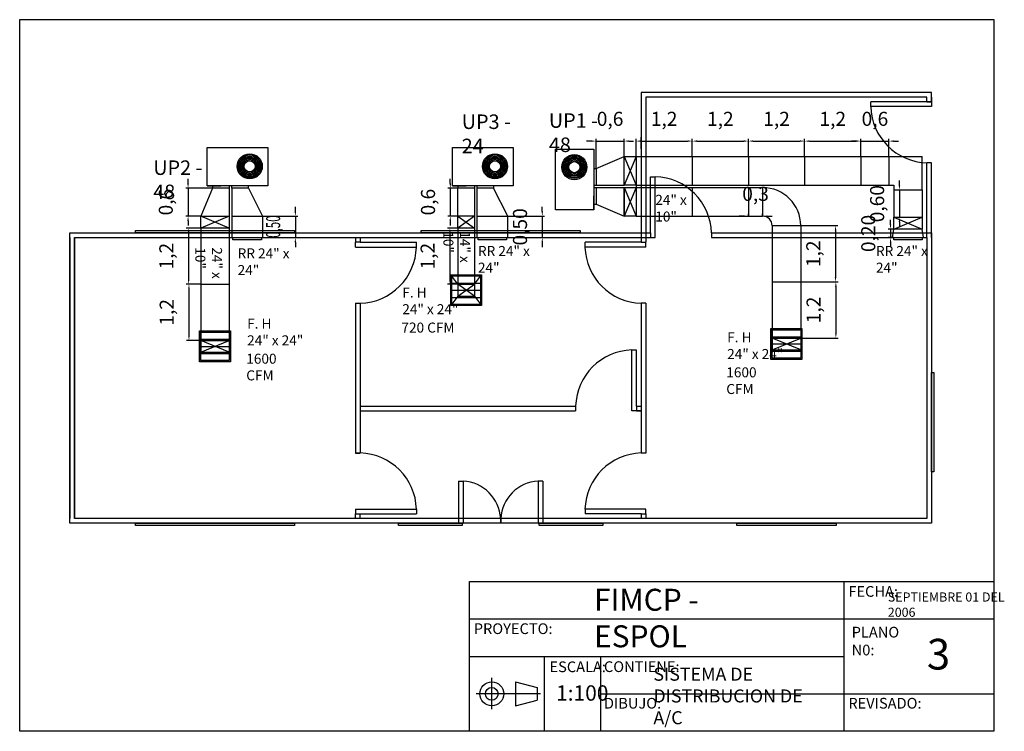
# Model space of a CAD drawing. Units: metres. Extents: x 742 to 1640, y 650 to 1343.
# Drawn here: x 875 to 896, y 740 to 755 of the extents above; entities that cross this region are included whole.
import ezdxf

# ---------------------------------------------------------------- set-up
doc = ezdxf.new("R2010")
doc.units = ezdxf.units.M
for name, color, linetype in [('COTAS', 7, 'Continuous'), ('difusores', 6, 'Continuous'), ('ductos', 5, 'Continuous'), ('equipo', 1, 'Continuous'), ('filtros', 1, 'Continuous'), ('paredes', 7, 'Continuous'), ('puertas', 6, 'Continuous'), ('Ventanas', 5, 'Continuous')]:
    doc.layers.add(name, color=color, linetype=linetype)
doc.styles.get("Standard").update_dxf_attribs({"font": 'TIMES.TTF', "width": 0.6})
doc.dimstyles.new('cotas pequeñas', dxfattribs={"dimtxt": 0.3, "dimasz": 0.1, "dimexe": 0.05, "dimexo": 0.005, "dimgap": 0.25, "dimtad": 1, "dimtxsty": 'Standard', "dimcen": 0.2, "dimadec": 0, "dimazin": 0, "dimtfac": 1, "dimtix": 1, "dimtmove": 0, "dimatfit": 3, "dimfxl": 0, "dimarcsym": 0})

# ---------------------------------------------------------------- blocks, each defined once
blk = doc.blocks.new('rquipo P 48')
at = {"layer": 'equipo'}
for p, q in [((784.179, 693.124), (784.992, 693.124)), ((784.992, 693.124), (784.992, 691.829)), ((784.992, 692.709), (785.042, 692.709)), ((784.992, 692.709), (785.042, 692.709)), ((784.992, 692.709), (785.042, 692.709)), ((784.992, 692.709), (785.042, 692.709)), ((784.992, 692.709), (785.042, 692.709)), ((785.042, 692.709), (785.042, 692.353)), ((784.992, 692.353), (785.042, 692.353)), ((784.992, 692.301), (785.042, 692.301)), ((784.992, 692.301), (785.042, 692.301)), ((785.042, 692.301), (785.042, 691.945)), ((784.992, 691.829), (784.992, 692.123)), ((784.992, 691.945), (785.042, 691.945))]:
    blk.add_line(p, q, dxfattribs=at)
blk.add_lwpolyline([(784.179, 693.124), (784.992, 693.124), (784.992, 691.829), (784.179, 691.829)], close=True, dxfattribs=at)
for radius in [0.268, 0.243, 0.218, 0.193, 0.168, 0.143, 0.118]:
    blk.add_circle((784.578, 692.739), radius, dxfattribs=at)
blk = doc.blocks.new('*D72')
at = {"layer": 'COTAS', "color": 0, "lineweight": -2}
for p, q in [((887.251, 752.144), (887.251, 752.774)), ((887.851, 752.397), (887.851, 752.774)), ((887.151, 752.724), (887.051, 752.724)), ((887.251, 752.724), (887.851, 752.724)), ((887.951, 752.724), (888.051, 752.724))]:
    blk.add_line(p, q, dxfattribs=at)
at = {"layer": 'COTAS', "color": 0}
for points in [[(887.151, 752.741), (887.151, 752.708), (887.251, 752.724)], [(887.951, 752.741), (887.951, 752.708), (887.851, 752.724)]]:
    blk.add_solid(points, dxfattribs=at)
at = {"layer": 'Defpoints', "color": 0}
for p in [(887.851, 752.724), (887.851, 752.392), (887.251, 752.139)]:
    blk.add_point(p, dxfattribs=at)
at = {"layer": 'COTAS', "color": 0, "insert": (887.551, 753.161), "char_height": 0.3, "attachment_point": 5}
blk.add_mtext('0,6', dxfattribs=at)
blk = doc.blocks.new('*D71')
at = {"layer": 'COTAS', "color": 0, "lineweight": -2}
for p, q in [((888.105, 752.397), (888.105, 752.774)), ((889.305, 752.397), (889.305, 752.774)), ((888.205, 752.724), (889.205, 752.724))]:
    blk.add_line(p, q, dxfattribs=at)
at = {"layer": 'COTAS', "color": 0}
for points in [[(888.205, 752.741), (888.205, 752.708), (888.105, 752.724)], [(889.205, 752.741), (889.205, 752.708), (889.305, 752.724)]]:
    blk.add_solid(points, dxfattribs=at)
at = {"layer": 'Defpoints', "color": 0}
for p in [(889.305, 752.724), (888.105, 752.392), (889.305, 752.392)]:
    blk.add_point(p, dxfattribs=at)
at = {"layer": 'COTAS', "color": 0, "insert": (888.705, 753.161), "char_height": 0.3, "attachment_point": 5}
blk.add_mtext('1,2', dxfattribs=at)
blk = doc.blocks.new('*D70')
at = {"layer": 'COTAS', "color": 0, "lineweight": -2}
for p, q in [((889.305, 752.397), (889.305, 752.774)), ((890.505, 752.397), (890.505, 752.774)), ((889.405, 752.724), (890.405, 752.724))]:
    blk.add_line(p, q, dxfattribs=at)
at = {"layer": 'COTAS', "color": 0}
for points in [[(889.405, 752.741), (889.405, 752.708), (889.305, 752.724)], [(890.405, 752.741), (890.405, 752.708), (890.505, 752.724)]]:
    blk.add_solid(points, dxfattribs=at)
at = {"layer": 'Defpoints', "color": 0}
for p in [(890.505, 752.724), (889.305, 752.392), (890.505, 752.392)]:
    blk.add_point(p, dxfattribs=at)
at = {"layer": 'COTAS', "color": 0, "insert": (889.905, 753.161), "char_height": 0.3, "attachment_point": 5}
blk.add_mtext('1,2', dxfattribs=at)
blk = doc.blocks.new('*D69')
at = {"layer": 'COTAS', "color": 0, "lineweight": -2}
for p, q in [((890.505, 752.397), (890.505, 752.774)), ((891.705, 752.397), (891.705, 752.774)), ((890.605, 752.724), (891.605, 752.724))]:
    blk.add_line(p, q, dxfattribs=at)
at = {"layer": 'COTAS', "color": 0}
for points in [[(890.605, 752.741), (890.605, 752.708), (890.505, 752.724)], [(891.605, 752.741), (891.605, 752.708), (891.705, 752.724)]]:
    blk.add_solid(points, dxfattribs=at)
at = {"layer": 'Defpoints', "color": 0}
for p in [(891.705, 752.724), (890.505, 752.392), (891.705, 752.392)]:
    blk.add_point(p, dxfattribs=at)
at = {"layer": 'COTAS', "color": 0, "insert": (891.105, 753.161), "char_height": 0.3, "attachment_point": 5}
blk.add_mtext('1,2', dxfattribs=at)
blk = doc.blocks.new('*D68')
at = {"layer": 'COTAS', "color": 0, "lineweight": -2}
for p, q in [((891.705, 752.397), (891.705, 752.774)), ((892.905, 752.397), (892.905, 752.774)), ((891.805, 752.724), (892.805, 752.724))]:
    blk.add_line(p, q, dxfattribs=at)
at = {"layer": 'COTAS', "color": 0}
for points in [[(891.805, 752.741), (891.805, 752.708), (891.705, 752.724)], [(892.805, 752.741), (892.805, 752.708), (892.905, 752.724)]]:
    blk.add_solid(points, dxfattribs=at)
at = {"layer": 'Defpoints', "color": 0}
for p in [(892.905, 752.724), (891.705, 752.392), (892.905, 752.392)]:
    blk.add_point(p, dxfattribs=at)
at = {"layer": 'COTAS', "color": 0, "insert": (892.305, 753.161), "char_height": 0.3, "attachment_point": 5}
blk.add_mtext('1,2', dxfattribs=at)
blk = doc.blocks.new('*D67')
at = {"layer": 'COTAS', "color": 0, "lineweight": -2}
for p, q in [((892.905, 752.397), (892.905, 752.774)), ((893.505, 752.397), (893.505, 752.774)), ((892.805, 752.724), (892.705, 752.724)), ((892.905, 752.724), (893.505, 752.724)), ((893.605, 752.724), (893.705, 752.724))]:
    blk.add_line(p, q, dxfattribs=at)
at = {"layer": 'COTAS', "color": 0}
for points in [[(892.805, 752.741), (892.805, 752.708), (892.905, 752.724)], [(893.605, 752.741), (893.605, 752.708), (893.505, 752.724)]]:
    blk.add_solid(points, dxfattribs=at)
at = {"layer": 'Defpoints', "color": 0}
for p in [(893.505, 752.724), (892.905, 752.392), (893.505, 752.392)]:
    blk.add_point(p, dxfattribs=at)
at = {"layer": 'COTAS', "color": 0, "insert": (893.205, 753.161), "char_height": 0.3, "attachment_point": 5}
blk.add_mtext('0,6', dxfattribs=at)
blk = doc.blocks.new('*D66')
at = {"layer": 'COTAS', "color": 0, "lineweight": -2}
for p, q in [((890.405, 751.121), (890.305, 751.121)), ((890.505, 751.126), (890.505, 751.171)), ((890.505, 751.121), (890.808, 751.121)), ((890.808, 751.126), (890.808, 751.171)), ((890.908, 751.121), (891.008, 751.121))]:
    blk.add_line(p, q, dxfattribs=at)
at = {"layer": 'COTAS', "color": 0}
for points in [[(890.405, 751.138), (890.405, 751.104), (890.505, 751.121)], [(890.908, 751.138), (890.908, 751.104), (890.808, 751.121)]]:
    blk.add_solid(points, dxfattribs=at)
at = {"layer": 'Defpoints', "color": 0}
for p in [(890.505, 751.121), (890.808, 751.121), (890.808, 751.121)]:
    blk.add_point(p, dxfattribs=at)
at = {"layer": 'COTAS', "color": 0, "insert": (890.657, 751.558), "char_height": 0.3, "attachment_point": 5}
blk.add_mtext('0,3', dxfattribs=at)
blk = doc.blocks.new('*D65')
at = {"layer": 'COTAS', "color": 0, "lineweight": -2}
for p, q in [((891.626, 750.918), (892.415, 750.918)), ((892.365, 750.818), (892.365, 749.818)), ((891.626, 749.718), (892.415, 749.718))]:
    blk.add_line(p, q, dxfattribs=at)
at = {"layer": 'COTAS', "color": 0}
for points in [[(892.348, 750.818), (892.381, 750.818), (892.365, 750.918)], [(892.348, 749.818), (892.381, 749.818), (892.365, 749.718)]]:
    blk.add_solid(points, dxfattribs=at)
at = {"layer": 'Defpoints', "color": 0}
for p in [(891.621, 750.918), (891.621, 749.718), (892.365, 749.718)]:
    blk.add_point(p, dxfattribs=at)
at = {"layer": 'COTAS', "color": 0, "insert": (891.928, 750.318), "char_height": 0.3, "attachment_point": 5, "rotation": 90}
blk.add_mtext('1,2', dxfattribs=at)
blk = doc.blocks.new('*D64')
at = {"layer": 'COTAS', "color": 0, "lineweight": -2}
for p, q in [((891.631, 749.718), (892.421, 749.718)), ((892.371, 749.618), (892.371, 748.618)), ((891.626, 748.518), (892.421, 748.518))]:
    blk.add_line(p, q, dxfattribs=at)
at = {"layer": 'COTAS', "color": 0}
for points in [[(892.355, 749.618), (892.388, 749.618), (892.371, 749.718)], [(892.355, 748.618), (892.388, 748.618), (892.371, 748.518)]]:
    blk.add_solid(points, dxfattribs=at)
at = {"layer": 'Defpoints', "color": 0}
for p in [(891.626, 749.718), (891.621, 748.518), (892.371, 748.518)]:
    blk.add_point(p, dxfattribs=at)
at = {"layer": 'COTAS', "color": 0, "insert": (891.934, 749.118), "char_height": 0.3, "attachment_point": 5, "rotation": 90}
blk.add_mtext('1,2', dxfattribs=at)
blk = doc.blocks.new('*D63')
at = {"layer": 'COTAS', "color": 0, "lineweight": -2}
for p, q in [((884.14, 751.821), (884.14, 751.921)), ((884.295, 751.721), (884.09, 751.721)), ((884.14, 751.721), (884.14, 751.121)), ((884.295, 751.121), (884.09, 751.121)), ((884.14, 751.021), (884.14, 750.921))]:
    blk.add_line(p, q, dxfattribs=at)
at = {"layer": 'COTAS', "color": 0}
for points in [[(884.124, 751.821), (884.157, 751.821), (884.14, 751.721)], [(884.124, 751.021), (884.157, 751.021), (884.14, 751.121)]]:
    blk.add_solid(points, dxfattribs=at)
at = {"layer": 'Defpoints', "color": 0}
for p in [(884.3, 751.721), (884.14, 751.121), (884.3, 751.121)]:
    blk.add_point(p, dxfattribs=at)
at = {"layer": 'COTAS', "color": 0, "insert": (883.703, 751.421), "char_height": 0.3, "attachment_point": 5, "rotation": 90}
blk.add_mtext('0,6', dxfattribs=at)
blk = doc.blocks.new('*D62')
at = {"layer": 'COTAS', "color": 0, "lineweight": -2}
for p, q in [((884.295, 750.867), (884.082, 750.867)), ((884.132, 750.767), (884.132, 749.767)), ((884.295, 749.667), (884.082, 749.667))]:
    blk.add_line(p, q, dxfattribs=at)
at = {"layer": 'COTAS', "color": 0}
for points in [[(884.115, 750.767), (884.148, 750.767), (884.132, 750.867)], [(884.115, 749.767), (884.148, 749.767), (884.132, 749.667)]]:
    blk.add_solid(points, dxfattribs=at)
at = {"layer": 'Defpoints', "color": 0}
for p in [(884.3, 750.867), (884.132, 749.667), (884.3, 749.667)]:
    blk.add_point(p, dxfattribs=at)
at = {"layer": 'COTAS', "color": 0, "insert": (883.695, 750.267), "char_height": 0.3, "attachment_point": 5, "rotation": 90}
blk.add_mtext('1,2', dxfattribs=at)
blk = doc.blocks.new('*D61')
at = {"layer": 'COTAS', "color": 0, "lineweight": -2}
for p, q in [((878.542, 751.821), (878.542, 751.921)), ((879.06, 751.721), (878.492, 751.721)), ((878.542, 751.721), (878.542, 751.121)), ((878.806, 751.121), (878.492, 751.121)), ((878.542, 751.021), (878.542, 750.921))]:
    blk.add_line(p, q, dxfattribs=at)
at = {"layer": 'COTAS', "color": 0}
for points in [[(878.525, 751.821), (878.559, 751.821), (878.542, 751.721)], [(878.525, 751.021), (878.559, 751.021), (878.542, 751.121)]]:
    blk.add_solid(points, dxfattribs=at)
at = {"layer": 'Defpoints', "color": 0}
for p in [(879.065, 751.721), (878.542, 751.121), (878.811, 751.121)]:
    blk.add_point(p, dxfattribs=at)
at = {"layer": 'COTAS', "color": 0, "insert": (878.105, 751.421), "char_height": 0.3, "attachment_point": 5, "rotation": 90}
blk.add_mtext('0,6', dxfattribs=at)
blk = doc.blocks.new('*D60')
at = {"layer": 'COTAS', "color": 0, "lineweight": -2}
for p, q in [((878.806, 750.867), (878.504, 750.867)), ((878.554, 750.767), (878.554, 749.767)), ((878.806, 749.667), (878.504, 749.667))]:
    blk.add_line(p, q, dxfattribs=at)
at = {"layer": 'COTAS', "color": 0}
for points in [[(878.537, 750.767), (878.57, 750.767), (878.554, 750.867)], [(878.537, 749.767), (878.57, 749.767), (878.554, 749.667)]]:
    blk.add_solid(points, dxfattribs=at)
at = {"layer": 'Defpoints', "color": 0}
for p in [(878.811, 750.867), (878.554, 749.667), (878.811, 749.667)]:
    blk.add_point(p, dxfattribs=at)
at = {"layer": 'COTAS', "color": 0, "insert": (878.117, 750.267), "char_height": 0.3, "attachment_point": 5, "rotation": 90}
blk.add_mtext('1,2', dxfattribs=at)
blk = doc.blocks.new('*D59')
at = {"layer": 'COTAS', "color": 0, "lineweight": -2}
for p, q in [((878.806, 749.667), (878.511, 749.667)), ((878.561, 749.567), (878.561, 748.567)), ((878.806, 748.467), (878.511, 748.467))]:
    blk.add_line(p, q, dxfattribs=at)
at = {"layer": 'COTAS', "color": 0}
for points in [[(878.544, 749.567), (878.577, 749.567), (878.561, 749.667)], [(878.544, 748.567), (878.577, 748.567), (878.561, 748.467)]]:
    blk.add_solid(points, dxfattribs=at)
at = {"layer": 'Defpoints', "color": 0}
for p in [(878.811, 749.667), (878.561, 748.467), (878.811, 748.467)]:
    blk.add_point(p, dxfattribs=at)
at = {"layer": 'COTAS', "color": 0, "insert": (878.124, 749.067), "char_height": 0.3, "attachment_point": 5, "rotation": 90}
blk.add_mtext('1,2', dxfattribs=at)

msp = doc.modelspace()

# ---------------------------------------------------------------- linework, layer by layer
for p, q in [((874.947, 755.318), (895.747, 755.318)), ((884.547, 743.318), (895.747, 743.318)), ((884.547, 740.118), (884.547, 743.318)), ((892.547, 743.318), (893.347, 743.318)), ((892.547, 740.118), (892.547, 743.318)), ((884.547, 742.518), (895.747, 742.518)), ((884.547, 741.718), (886.147, 741.718)), ((884.547, 741.718), (892.547, 741.718)), ((886.147, 741.718), (886.147, 740.118)), ((887.347, 741.718), (887.347, 740.118)), ((885.025, 740.59), (885.025, 741.258)), ((885.532, 741.174), (885.994, 741.054)), ((885.532, 741.174), (885.532, 740.661)), ((885.994, 741.054), (885.994, 740.781)), ((886.068, 740.918), (884.691, 740.918)), ((885.532, 740.661), (885.994, 740.781)), ((887.347, 740.918), (895.747, 740.918)), ((895.747, 740.118), (884.547, 740.118))]:
    msp.add_line(p, q)
msp.add_lwpolyline([(874.947, 755.318), (895.747, 755.318), (895.747, 740.118), (874.947, 740.118)], close=True)
for radius in [0.256, 0.136]:
    msp.add_circle((885.025, 740.918), radius)
at = {"layer": 'COTAS'}
for p, q in [((888.216, 752.559), (888.216, 752.809)), ((893.612, 751.681), (893.778, 751.681)), ((893.728, 751.781), (893.728, 751.881)), ((893.728, 751.681), (893.728, 751.096)), ((880.832, 751.221), (880.832, 751.321)), ((886.104, 751.221), (886.104, 751.321)), ((880.138, 751.121), (880.882, 751.121)), ((880.832, 751.121), (880.832, 750.662)), ((885.373, 751.121), (886.154, 751.121)), ((886.104, 751.121), (886.104, 750.662)), ((893.612, 751.096), (893.778, 751.096)), ((893.602, 750.842), (893.488, 750.842)), ((893.538, 750.942), (893.538, 751.042)), ((893.538, 750.842), (893.538, 750.662)), ((893.728, 750.996), (893.728, 750.896)), ((880.138, 750.662), (880.882, 750.662)), ((885.373, 750.662), (886.154, 750.662)), ((893.602, 750.662), (893.488, 750.662)), ((880.832, 750.562), (880.832, 750.462)), ((886.104, 750.562), (886.104, 750.462)), ((893.538, 750.562), (893.538, 750.462))]:
    msp.add_line(p, q, dxfattribs=at)
for points in [[(893.712, 751.781), (893.745, 751.781), (893.728, 751.681)], [(880.815, 751.221), (880.849, 751.221), (880.832, 751.121)], [(886.087, 751.221), (886.12, 751.221), (886.104, 751.121)], [(893.712, 750.996), (893.745, 750.996), (893.728, 751.096)], [(893.522, 750.942), (893.555, 750.942), (893.538, 750.842)], [(880.815, 750.562), (880.849, 750.562), (880.832, 750.662)], [(886.087, 750.562), (886.12, 750.562), (886.104, 750.662)], [(893.522, 750.562), (893.555, 750.562), (893.538, 750.662)]]:
    msp.add_solid(points, dxfattribs=at)
at = {"layer": 'difusores'}
msp.add_line((884.759, 750.662), (885.165, 750.662), dxfattribs=at)
for points in [[(879.498, 750.662), (880.108, 750.662), (880.108, 750.612), (879.498, 750.612)], [(884.733, 750.662), (885.343, 750.662), (885.343, 750.612), (884.733, 750.612)], [(893.607, 750.662), (894.216, 750.662), (894.216, 750.612), (893.607, 750.612)]]:
    msp.add_lwpolyline(points, close=True, dxfattribs=at)
at = {"layer": 'ductos'}
for p, q in [((887.251, 752.139), (887.851, 752.392)), ((888.105, 752.392), (887.851, 751.783)), ((887.851, 752.392), (888.105, 751.783)), ((887.851, 752.392), (888.105, 752.392)), ((887.851, 751.783), (887.851, 752.392)), ((888.105, 752.392), (888.105, 751.783)), ((888.105, 752.392), (892.905, 752.392)), ((889.305, 752.392), (889.305, 751.783)), ((890.505, 752.392), (890.505, 751.783)), ((891.705, 752.392), (891.705, 751.783)), ((892.905, 752.392), (893.505, 752.392)), ((892.905, 752.392), (892.905, 751.783)), ((893.505, 752.392), (893.505, 751.783)), ((893.505, 752.392), (894.216, 752.392)), ((894.216, 751.681), (894.216, 752.392)), ((879.065, 751.721), (878.811, 751.121)), ((879.421, 751.721), (879.421, 751.121)), ((879.473, 751.721), (879.473, 751.121)), ((879.473, 751.721), (879.473, 751.121)), ((879.829, 751.721), (880.133, 751.121)), ((884.3, 751.121), (884.3, 751.721)), ((884.656, 751.721), (884.656, 751.121)), ((884.708, 751.721), (884.708, 751.121)), ((885.368, 751.121), (885.064, 751.721)), ((887.251, 751.783), (887.851, 751.783)), ((887.251, 751.783), (887.851, 751.783)), ((887.251, 751.731), (887.851, 751.731)), ((887.851, 751.731), (888.105, 751.731)), ((887.851, 751.731), (888.105, 751.121)), ((888.105, 751.731), (887.851, 751.121)), ((887.851, 751.731), (887.851, 751.121)), ((888.105, 751.801), (888.105, 751.191)), ((888.105, 751.783), (892.905, 751.783)), ((888.105, 751.731), (889.305, 751.731)), ((889.305, 751.731), (889.305, 751.121)), ((889.305, 751.731), (890.808, 751.731)), ((890.505, 751.731), (890.505, 751.121)), ((890.808, 751.731), (890.808, 751.121)), ((892.905, 751.783), (893.505, 751.783)), ((893.505, 751.783), (893.607, 751.783)), ((893.607, 751.783), (893.607, 751.681)), ((893.607, 751.681), (894.216, 751.681)), ((893.607, 751.681), (893.607, 751.096)), ((894.216, 751.681), (894.216, 751.096)), ((887.251, 751.375), (887.851, 751.121)), ((879.421, 750.867), (878.811, 751.121)), ((879.421, 751.121), (878.811, 750.867)), ((879.421, 751.121), (879.421, 750.867)), ((879.473, 751.121), (879.473, 750.662)), ((879.473, 751.121), (880.133, 751.121)), ((880.133, 751.121), (880.133, 750.662)), ((884.656, 751.121), (884.3, 751.121)), ((884.3, 750.867), (884.3, 751.121)), ((884.3, 751.121), (884.656, 750.867)), ((884.656, 751.121), (884.3, 750.867)), ((884.656, 751.121), (884.656, 750.867)), ((884.708, 751.121), (885.368, 751.121)), ((884.708, 751.121), (884.708, 750.867)), ((885.368, 750.662), (885.368, 751.121)), ((888.105, 751.121), (889.305, 751.121)), ((889.305, 751.121), (890.808, 751.121)), ((893.607, 750.842), (894.216, 751.096)), ((893.607, 751.096), (894.216, 750.842)), ((878.811, 750.867), (878.811, 748.467)), ((879.421, 750.867), (879.421, 748.467)), ((884.656, 750.867), (884.3, 750.867)), ((884.3, 750.867), (884.3, 749.667)), ((884.656, 750.867), (884.656, 749.667)), ((884.708, 750.867), (884.708, 750.662)), ((891.011, 750.918), (891.621, 750.918)), ((891.011, 750.918), (891.011, 748.518)), ((891.621, 750.918), (891.621, 748.518)), ((893.581, 750.662), (893.607, 750.842)), ((894.242, 750.662), (894.216, 750.842)), ((879.473, 750.662), (880.133, 750.662)), ((884.708, 750.662), (885.216, 750.662)), ((884.708, 750.662), (885.368, 750.662)), ((893.581, 750.662), (894.242, 750.662)), ((884.148, 749.87), (884.808, 749.87)), ((884.3, 749.667), (884.148, 749.87)), ((884.656, 749.667), (884.808, 749.87)), ((878.811, 749.667), (879.421, 749.667)), ((884.3, 749.667), (884.656, 749.667)), ((884.3, 749.667), (884.3, 749.413)), ((884.3, 749.413), (884.656, 749.667)), ((884.656, 749.413), (884.3, 749.667)), ((884.656, 749.667), (884.656, 749.413)), ((891.011, 749.718), (891.621, 749.718)), ((884.3, 749.413), (884.148, 749.21)), ((884.3, 749.413), (884.656, 749.413)), ((884.656, 749.413), (884.808, 749.21)), ((878.786, 748.67), (878.811, 748.467)), ((879.421, 748.467), (879.446, 748.67)), ((890.986, 748.721), (891.646, 748.721)), ((890.986, 748.721), (891.011, 748.518)), ((891.621, 748.518), (891.646, 748.721)), ((878.811, 748.467), (879.421, 748.467)), ((878.811, 748.467), (878.811, 748.213)), ((878.811, 748.213), (879.421, 748.467)), ((879.421, 748.213), (878.811, 748.467)), ((879.421, 748.467), (879.421, 748.213)), ((891.011, 748.518), (891.621, 748.518)), ((891.011, 748.518), (891.011, 748.264)), ((891.011, 748.264), (891.621, 748.518)), ((891.621, 748.264), (891.011, 748.518)), ((891.621, 748.518), (891.621, 748.518)), ((891.621, 748.518), (891.621, 748.264)), ((878.811, 748.213), (878.786, 748.01)), ((878.811, 748.213), (879.421, 748.213)), ((879.421, 748.213), (879.446, 748.01)), ((891.011, 748.264), (890.986, 748.061)), ((891.011, 748.264), (891.621, 748.264)), ((891.621, 748.264), (891.646, 748.061))]:
    msp.add_line(p, q, dxfattribs=at)
for points in [[(887.851, 752.392), (888.105, 752.392), (888.105, 751.783), (887.851, 751.783)], [(887.851, 751.731), (888.105, 751.731), (888.105, 751.121), (887.851, 751.121)], [(879.421, 751.121), (879.421, 750.867), (878.811, 750.867), (878.811, 751.121)], [(893.607, 750.842), (893.607, 751.096), (894.216, 751.096), (894.216, 750.842)], [(884.148, 749.87), (884.808, 749.87), (884.808, 749.21), (884.148, 749.21)], [(878.786, 748.67), (879.446, 748.67), (879.446, 748.01), (878.786, 748.01)], [(890.986, 748.721), (891.646, 748.721), (891.646, 748.061), (890.986, 748.061)]]:
    msp.add_lwpolyline(points, close=True, dxfattribs=at)
for radius in [0.813, 0.203]:
    msp.add_arc((890.808, 750.918), radius, 0, 90, dxfattribs=at)
at = {"layer": 'filtros'}
for p, q in [((884.173, 749.845), (884.783, 749.845)), ((884.173, 749.692), (884.783, 749.692)), ((884.173, 749.54), (884.783, 749.54)), ((884.173, 749.387), (884.783, 749.387)), ((891.011, 748.696), (891.621, 748.696)), ((891.011, 748.543), (891.621, 748.543)), ((878.811, 748.492), (879.421, 748.492)), ((878.811, 748.34), (879.421, 748.34)), ((891.011, 748.391), (891.621, 748.391)), ((878.811, 748.187), (879.421, 748.187)), ((891.011, 748.238), (891.621, 748.238))]:
    msp.add_line(p, q, dxfattribs=at)
for points in [[(884.173, 749.845), (884.783, 749.845), (884.783, 749.235), (884.173, 749.235)], [(878.811, 748.645), (879.421, 748.645), (879.421, 748.035), (878.811, 748.035)], [(891.011, 748.696), (891.621, 748.696), (891.621, 748.086), (891.011, 748.086)]]:
    msp.add_lwpolyline(points, close=True, dxfattribs=at)
at = {"layer": 'paredes'}
for p, q in [((888.216, 753.762), (888.216, 750.662)), ((894.416, 753.762), (888.216, 753.762)), ((894.316, 753.662), (888.316, 753.662)), ((888.316, 753.662), (888.316, 750.662)), ((894.316, 753.562), (894.316, 753.662)), ((894.416, 753.562), (894.416, 753.762)), ((894.416, 753.662), (894.416, 753.562)), ((894.316, 753.562), (894.416, 753.562)), ((894.316, 750.662), (894.316, 752.262)), ((894.416, 752.262), (894.316, 752.262)), ((894.416, 750.662), (894.416, 752.262)), ((876.016, 750.662), (876.016, 744.662)), ((876.116, 750.662), (888.416, 750.662)), ((876.116, 750.662), (876.116, 744.662)), ((876.116, 750.662), (882.116, 750.662)), ((882.116, 750.662), (882.116, 750.562)), ((882.216, 750.662), (882.216, 750.562)), ((882.216, 750.662), (882.216, 750.562)), ((888.216, 750.662), (888.216, 750.562)), ((888.316, 750.762), (888.416, 750.762)), ((888.316, 750.762), (888.416, 750.762)), ((888.316, 750.662), (888.316, 750.562)), ((888.416, 750.762), (888.416, 750.662)), ((889.716, 750.762), (889.716, 750.662)), ((889.716, 750.662), (894.316, 750.662)), ((894.316, 750.662), (894.316, 744.662)), ((882.216, 750.562), (882.116, 750.562)), ((888.216, 750.562), (888.316, 750.562)), ((882.116, 749.262), (882.116, 746.062)), ((882.116, 749.262), (882.216, 749.262)), ((882.216, 749.262), (882.216, 747.062)), ((888.216, 749.262), (888.216, 746.062)), ((888.316, 749.262), (888.216, 749.262)), ((888.316, 749.262), (888.316, 746.062)), ((882.216, 747.062), (886.816, 747.062)), ((882.216, 747.062), (882.216, 746.062)), ((886.816, 747.062), (886.816, 746.962)), ((888.116, 747.062), (888.216, 747.062)), ((888.116, 747.062), (888.116, 746.962)), ((882.216, 746.962), (886.816, 746.962)), ((888.216, 746.962), (888.116, 746.962)), ((888.116, 746.962), (888.216, 746.962)), ((882.216, 746.062), (882.116, 746.062)), ((882.116, 744.662), (882.116, 744.762)), ((882.116, 744.762), (882.216, 744.762)), ((882.216, 744.662), (882.216, 744.762)), ((888.216, 744.762), (888.216, 744.662)), ((888.216, 744.762), (888.316, 744.762)), ((888.316, 744.762), (888.316, 744.662)), ((885.216, 744.562), (885.216, 744.662))]:
    msp.add_line(p, q, dxfattribs=at)
for points in [[(889.716, 750.762), (894.416, 750.762), (894.416, 744.562), (876.016, 744.562), (876.016, 750.762), (888.416, 750.762)], [(889.716, 750.662), (894.316, 750.662), (894.316, 744.662), (876.116, 744.662), (876.116, 750.662), (888.416, 750.662)]]:
    msp.add_lwpolyline(points, dxfattribs=at)
at = {"layer": 'puertas'}
for p, q in [((893.116, 753.462), (893.116, 753.562)), ((894.416, 753.562), (893.116, 753.562)), ((894.416, 753.462), (893.116, 753.462)), ((894.416, 753.562), (894.416, 753.462)), ((888.416, 751.962), (888.516, 751.962)), ((888.416, 750.762), (888.416, 751.962)), ((888.516, 750.662), (888.516, 751.962)), ((888.416, 750.662), (888.516, 750.662)), ((882.116, 750.462), (882.116, 750.562)), ((882.116, 750.462), (883.416, 750.462)), ((882.216, 750.562), (883.416, 750.562)), ((883.416, 750.462), (883.416, 750.562)), ((887.016, 750.462), (887.016, 750.562)), ((888.216, 750.562), (887.016, 750.562)), ((888.316, 750.462), (887.016, 750.462)), ((888.316, 750.462), (888.316, 750.562)), ((888.016, 746.962), (888.016, 748.262)), ((888.116, 748.262), (888.016, 748.262)), ((888.116, 747.062), (888.116, 748.262)), ((888.116, 746.962), (888.016, 746.962)), ((882.116, 746.062), (882.216, 746.062)), ((888.316, 746.062), (888.216, 746.062)), ((884.316, 745.462), (884.316, 744.562)), ((884.316, 745.462), (884.416, 745.462)), ((884.416, 745.462), (884.416, 744.562)), ((886.116, 745.462), (886.016, 745.462)), ((886.016, 745.462), (886.016, 744.562)), ((886.116, 745.462), (886.116, 744.562)), ((882.116, 744.862), (883.416, 744.862)), ((882.116, 744.862), (882.116, 744.762)), ((882.216, 744.762), (883.416, 744.762)), ((883.416, 744.862), (883.416, 744.762)), ((887.016, 744.862), (887.016, 744.762)), ((888.316, 744.862), (887.016, 744.862)), ((888.216, 744.762), (887.016, 744.762)), ((888.316, 744.762), (888.316, 744.862)), ((884.316, 744.562), (884.416, 744.562)), ((885.216, 744.662), (885.216, 744.562)), ((885.216, 744.662), (885.216, 744.562)), ((886.016, 744.562), (886.116, 744.562))]:
    msp.add_line(p, q, dxfattribs=at)
for centre, radius, start, end in [((894.349, 753.495), 1.234, 181.5469, 268.4531), ((888.483, 750.729), 1.234, 1.5469, 88.4531), ((882.183, 750.495), 1.234, 271.5469, 358.4531), ((888.249, 750.495), 1.234, 181.5469, 268.4531), ((888.049, 747.029), 1.234, 91.5469, 178.4531), ((882.183, 744.829), 1.234, 1.5469, 88.4531), ((888.249, 744.829), 1.234, 91.5469, 178.4531), ((884.364, 744.61), 0.854, 3.4892, 86.5108), ((886.068, 744.61), 0.854, 93.4892, 176.5108)]:
    msp.add_arc(centre, radius, start, end, dxfattribs=at)
at = {"layer": 'Ventanas'}
for points in [[(877.416, 750.812), (880.816, 750.812), (880.816, 750.762), (877.416, 750.762)], [(883.516, 750.812), (886.916, 750.812), (886.916, 750.762), (883.516, 750.762)], [(894.416, 745.662), (894.416, 747.782), (894.466, 747.782), (894.466, 745.662)], [(877.416, 744.562), (880.816, 744.562), (880.816, 744.512), (877.416, 744.512)], [(883.036, 744.562), (884.396, 744.562), (884.396, 744.512), (883.036, 744.512)], [(886.036, 744.562), (887.396, 744.562), (887.396, 744.512), (886.036, 744.512)], [(890.256, 744.562), (892.376, 744.562), (892.376, 744.512), (890.256, 744.512)]]:
    msp.add_lwpolyline(points, close=True, dxfattribs=at)

# ---------------------------------------------------------------- block references
at = {"layer": 'equipo', "rotation": 270}
for p in [(187.119, 1536.763), (192.355, 1536.763)]:
    msp.add_blockref('rquipo P 48', p, dxfattribs=at)
at = {"layer": 'equipo'}
msp.add_blockref('rquipo P 48', (102.21, 59.429), dxfattribs=at)

# ---------------------------------------------------------------- texts
at = {"attachment_point": 1}
for s, insert, char_height in [('{\\fArial|b1|i0|c0|p34;FIMCP - ESPOL}', (887.209, 743.162), 0.46865), ('{\\fArial|b1|i0|c0|p34;\\H0.7x;SEPTIEMBRE 01 DEL 2006}', (893.48, 743.084), 0.27885), ('{\\fArial|b1|i0|c0|p34;3}', (894.315, 742.093), 0.65611), ('{\\fArial|b1|i0|c0|p34;SISTEMA DE DISTRIBUCION DE A/C}', (888.476, 741.477), 0.27885), ('{\\fArial|b1|i0|c0|p34;1:100}', (886.398, 741.1), 0.32806)]:
    msp.add_mtext(s, dxfattribs=dict(at, insert=insert, char_height=char_height))
at = {"char_height": 0.22882, "width": 1.39172, "attachment_point": 1}
for s, insert in [('{\\fArial|b0|i0|c0|p34;FECHA:}', (892.638, 743.22)), ('{\\fArial|b0|i0|c0|p34;PROYECTO:}', (884.641, 742.424)), ('{\\fArial|b0|i0|c0|p34;PLANO N0:}', (892.709, 742.35)), ('{\\fArial|b0|i0|c0|p34;ESCALA:}', (886.258, 741.61)), ('{\\fArial|b0|i0|c0|p34;CONTIENE:}', (887.42, 741.613)), ('{\\fArial|b0|i0|c0|p34;DIBUJO:}', (887.42, 740.832)), ('{\\fArial|b0|i0|c0|p34;REVISADO:}', (892.638, 740.832))]:
    msp.add_mtext(s, dxfattribs=dict(at, insert=insert))
at = {"layer": 'COTAS', "width": 0.6}
msp.add_text('0,50', height=0.3, rotation=90, dxfattribs=at).set_placement((880.508, 750.659))
at = {"layer": 'COTAS', "char_height": 0.3, "attachment_point": 5, "rotation": 90}
for s, insert in [('0,60', (893.291, 751.388)), ('0,50', (885.667, 750.892)), ('0,20', (893.102, 750.752))]:
    msp.add_mtext(s, dxfattribs=dict(at, insert=insert))
at = {"layer": 'difusores', "width": 1.26363, "attachment_point": 1}
for s, insert, char_height in [('{\\fTimes New Roman|b0|i0|c0|p18;RR 24" x 24"}', (879.6, 750.433), 0.21362), ('{\\fTimes New Roman|b0|i0|c0|p18;RR 24" x 24"}', (884.73, 750.484), 0.21362), ('{\\fTimes New Roman|b0|i0|c0|p18;RR 24" x 24"}', (893.227, 750.484), 0.21362), ('F. H\\P24" x 24"', (883.115, 749.597), 0.2136), ('F. H\\P24" x 24"', (879.803, 748.932), 0.2136), ('{\\fTimes New Roman|b0|i0|c0|p18;720 CFM}', (883.096, 748.848), 0.21362), ('F. H\\P24" x 24"', (890.051, 748.64), 0.2136), ('{\\fTimes New Roman|b0|i0|c0|p18;1600 CFM}', (879.784, 748.183), 0.21362), ('{\\fTimes New Roman|b0|i0|c0|p18;1600 CFM}', (890.032, 747.892), 0.21362)]:
    msp.add_mtext(s, dxfattribs=dict(at, insert=insert, char_height=char_height))
at = {"layer": 'ductos', "insert": (888.516, 751.576), "char_height": 0.21362, "width": 0.88131, "attachment_point": 1}
msp.add_mtext('{\\fTimes New Roman|b0|i0|c0|p18;24" x 10"}', dxfattribs=at)
at = {"layer": 'ductos', "width": 0.88131, "attachment_point": 1, "rotation": 270}
for s, insert, char_height in [('14" x 10"', (884.562, 750.798), 0.2136), ('{\\fTimes New Roman|b0|i0|c0|p18;24" x 10"}', (879.267, 750.456), 0.21362), ('{\\fTimes New Roman|b0|i0|c0|p18;24" x 10"}', (879.267, 750.456), 0.21362)]:
    msp.add_mtext(s, dxfattribs=dict(at, insert=insert, char_height=char_height))
at = {"layer": 'equipo', "char_height": 0.3103, "width": 1.33843, "attachment_point": 1}
for s, insert in [('{\\fArial|b0|i0|c0|p34;UP3 - 24}', (884.384, 753.293)), ('{\\fArial|b0|i0|c0|p34;UP1 - 48}', (886.244, 753.318)), ('{\\fArial|b0|i0|c0|p34;UP2 - 48}', (877.798, 752.312))]:
    msp.add_mtext(s, dxfattribs=dict(at, insert=insert))

# ---------------------------------------------------------------- dimensions: what is measured, and where the dimension line sits
at = {"layer": 'COTAS'}
for base, p1, p2, picture, middle in [((887.851, 752.724), (887.251, 752.139), (887.851, 752.392), '*D72', (887.551, 753.161)), ((889.305, 752.724), (888.105, 752.392), (889.305, 752.392), '*D71', (888.705, 753.161)), ((890.808, 751.121), (890.505, 751.121), (890.808, 751.121), '*D66', (890.657, 751.558))]:
    dim = msp.add_linear_dim(base=base, p1=p1, p2=p2, dimstyle='cotas pequeñas', dxfattribs=at)
    dim.commit()
    dim.dimension.update_dxf_attribs({"geometry": picture, "text_midpoint": middle})
for base, p1, p2, picture, middle in [((890.505, 752.724), (889.305, 752.392), (890.505, 752.392), '*D70', (889.905, 753.161)), ((891.705, 752.724), (890.505, 752.392), (891.705, 752.392), '*D69', (891.105, 753.161)), ((892.905, 752.724), (891.705, 752.392), (892.905, 752.392), '*D68', (892.305, 753.161)), ((893.505, 752.724), (892.905, 752.392), (893.505, 752.392), '*D67', (893.205, 753.161))]:
    dim = msp.add_linear_dim(base=base, p1=p1, p2=p2, dimstyle='cotas pequeñas', override={"dimtmove": 1}, dxfattribs=at)
    dim.commit()
    dim.dimension.update_dxf_attribs({"geometry": picture, "text_midpoint": middle})
for base, p1, p2, picture, middle in [((878.542, 751.121), (879.065, 751.721), (878.811, 751.121), '*D61', (878.105, 751.421)), ((884.14, 751.121), (884.3, 751.721), (884.3, 751.121), '*D63', (883.703, 751.421)), ((878.554, 749.667), (878.811, 750.867), (878.811, 749.667), '*D60', (878.117, 750.267)), ((884.132, 749.667), (884.3, 750.867), (884.3, 749.667), '*D62', (883.695, 750.267)), ((892.365, 749.718), (891.621, 750.918), (891.621, 749.718), '*D65', (891.928, 750.318)), ((878.561, 748.467), (878.811, 749.667), (878.811, 748.467), '*D59', (878.124, 749.067)), ((892.371, 748.518), (891.626, 749.718), (891.621, 748.518), '*D64', (891.934, 749.118))]:
    dim = msp.add_linear_dim(base=base, p1=p1, p2=p2, angle=90, dimstyle='cotas pequeñas', dxfattribs=at)
    dim.commit()
    dim.dimension.update_dxf_attribs({"geometry": picture, "text_midpoint": middle})

doc.saveas('drawing.dxf')
